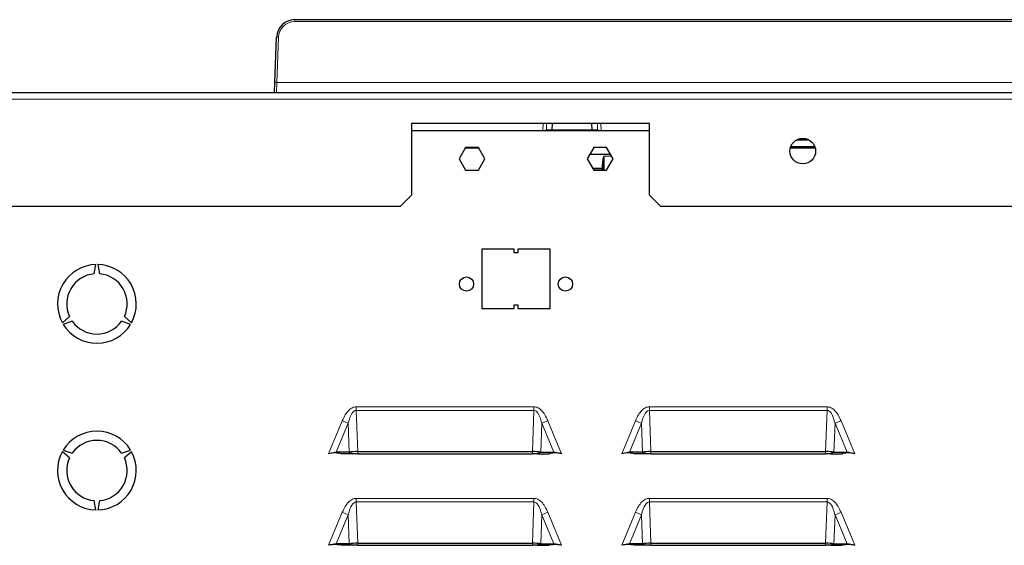
# Model space of a CAD drawing. Units: millimetres. Extents: x 54 to 371, y 9 to 280.
# Drawn here: x 343 to 356, y 152 to 159 of the extents above; entities that cross this region are included whole.
import ezdxf

# ---------------------------------------------------------------- set-up
doc = ezdxf.new("R2010")
doc.units = ezdxf.units.MM

msp = doc.modelspace()

# ---------------------------------------------------------------- linework, layer by layer
at = {"color": 7, "linetype": 'Continuous', "lineweight": 25}
for p, q in [((346.59, 158.983), (368.352, 158.983)), ((346.318, 158.127), (346.34, 158.741)), ((346.313, 157.989), (346.318, 158.127)), ((331.359, 157.989), (370.679, 157.989)), ((332.279, 157.989), (346.313, 157.989)), ((351.429, 157.564), (348.179, 157.564)), ((348.179, 157.564), (348.179, 156.589)), ((348.179, 157.469), (351.429, 157.469)), ((350.011, 157.473), (350.011, 157.469)), ((350.096, 157.473), (350.022, 157.473)), ((350.098, 157.564), (350.096, 157.473)), ((350.646, 157.473), (350.096, 157.473)), ((350.646, 157.473), (350.643, 157.564)), ((350.72, 157.473), (350.646, 157.473)), ((350.73, 157.469), (350.73, 157.473)), ((351.429, 156.589), (351.429, 157.564)), ((353.59, 157.348), (353.448, 157.348)), ((348.917, 157.236), (348.829, 157.083)), ((348.916, 157.234), (349.094, 157.234)), ((349.093, 157.236), (348.917, 157.236)), ((349.181, 157.083), (349.093, 157.236)), ((350.667, 157.236), (350.579, 157.083)), ((350.843, 157.236), (350.667, 157.236)), ((350.931, 157.083), (350.843, 157.236)), ((353.35, 157.234), (353.688, 157.234)), ((353.358, 157.25), (353.68, 157.25)), ((348.829, 157.083), (348.917, 156.931)), ((349.093, 156.931), (349.181, 157.083)), ((350.579, 157.083), (350.667, 156.931)), ((350.616, 157.148), (350.894, 157.148)), ((350.843, 156.931), (350.931, 157.083)), ((348.917, 156.931), (349.093, 156.931)), ((350.784, 156.948), (350.657, 156.948)), ((350.667, 156.931), (350.843, 156.931)), ((350.797, 156.931), (350.797, 156.982)), ((348.029, 156.439), (348.179, 156.589)), ((351.429, 156.589), (351.579, 156.439)), ((331.359, 156.439), (348.029, 156.439)), ((351.579, 156.439), (370.679, 156.439)), ((349.581, 155.849), (349.139, 155.849)), ((349.139, 155.849), (349.139, 155.039)), ((349.581, 155.799), (349.581, 155.849)), ((350.074, 155.849), (349.631, 155.849)), ((349.631, 155.849), (349.631, 155.799)), ((350.074, 155.039), (350.074, 155.849)), ((349.631, 155.799), (349.581, 155.799)), ((343.851, 155.514), (343.876, 155.641)), ((343.901, 155.641), (343.926, 155.514)), ((349.139, 155.039), (349.581, 155.039)), ((349.581, 155.039), (349.581, 155.089)), ((349.581, 155.089), (349.631, 155.089)), ((349.631, 155.089), (349.631, 155.039)), ((349.631, 155.039), (350.074, 155.039)), ((343.417, 154.846), (343.514, 154.931)), ((344.263, 154.931), (344.36, 154.846)), ((343.552, 154.866), (343.43, 154.824)), ((344.348, 154.824), (344.226, 154.866)), ((343.514, 153.001), (343.417, 153.086)), ((343.43, 153.108), (343.552, 153.066)), ((344.226, 153.066), (344.348, 153.108)), ((344.36, 153.086), (344.263, 153.001)), ((347.153, 153.079), (347.049, 153.059)), ((347.332, 153.079), (347.153, 153.079)), ((347.153, 153.079), (347.187, 153.065)), ((347.22, 153.059), (347.187, 153.065)), ((347.381, 153.059), (347.22, 153.059)), ((347.332, 153.079), (347.381, 153.059)), ((347.447, 153.059), (347.381, 153.059)), ((347.447, 153.087), (349.831, 153.087)), ((347.447, 153.059), (349.831, 153.059)), ((349.896, 153.059), (349.831, 153.059)), ((349.945, 153.079), (349.896, 153.059)), ((349.896, 153.059), (350.057, 153.059)), ((349.945, 153.079), (350.124, 153.079)), ((350.09, 153.065), (350.057, 153.059)), ((350.124, 153.079), (350.09, 153.065)), ((350.228, 153.059), (350.124, 153.079)), ((351.153, 153.079), (351.049, 153.059)), ((351.332, 153.079), (351.153, 153.079)), ((351.153, 153.079), (351.187, 153.065)), ((351.22, 153.059), (351.187, 153.065)), ((351.381, 153.059), (351.22, 153.059)), ((351.332, 153.079), (351.381, 153.059)), ((351.447, 153.059), (351.381, 153.059)), ((351.447, 153.087), (353.831, 153.087)), ((351.447, 153.059), (353.831, 153.059)), ((353.896, 153.059), (353.831, 153.059)), ((353.945, 153.079), (353.896, 153.059)), ((353.896, 153.059), (354.057, 153.059)), ((353.945, 153.079), (354.124, 153.079)), ((354.09, 153.065), (354.057, 153.059)), ((354.124, 153.079), (354.09, 153.065)), ((354.228, 153.059), (354.124, 153.079)), ((343.876, 152.291), (343.851, 152.418)), ((343.926, 152.418), (343.901, 152.291)), ((347.153, 151.829), (347.049, 151.809)), ((347.153, 151.829), (347.187, 151.815)), ((347.332, 151.829), (347.153, 151.829)), ((347.22, 151.809), (347.187, 151.815)), ((347.381, 151.809), (347.22, 151.809)), ((347.332, 151.829), (347.381, 151.809)), ((347.447, 151.809), (347.381, 151.809)), ((347.447, 151.837), (349.831, 151.837)), ((347.447, 151.809), (349.831, 151.809)), ((349.896, 151.809), (349.831, 151.809)), ((349.945, 151.829), (349.896, 151.809)), ((349.896, 151.809), (350.057, 151.809)), ((349.945, 151.829), (350.124, 151.829)), ((350.09, 151.815), (350.057, 151.809)), ((350.124, 151.829), (350.09, 151.815)), ((350.228, 151.809), (350.124, 151.829)), ((351.153, 151.829), (351.049, 151.809)), ((351.332, 151.829), (351.153, 151.829)), ((351.153, 151.829), (351.187, 151.815)), ((351.22, 151.809), (351.187, 151.815)), ((351.381, 151.809), (351.22, 151.809)), ((351.332, 151.829), (351.381, 151.809)), ((351.447, 151.809), (351.381, 151.809)), ((351.447, 151.837), (353.831, 151.837)), ((351.447, 151.809), (353.831, 151.809)), ((353.896, 151.809), (353.831, 151.809)), ((353.945, 151.829), (353.896, 151.809)), ((353.896, 151.809), (354.057, 151.809)), ((353.945, 151.829), (354.124, 151.829)), ((354.09, 151.815), (354.057, 151.809)), ((354.124, 151.829), (354.09, 151.815)), ((354.228, 151.809), (354.124, 151.829))]:
    msp.add_line(p, q, dxfattribs=at)
at = {"color": 7, "linetype": 'Continuous', "lineweight": 18}
for p, q in [((346.59, 158.958), (346.59, 158.983)), ((368.352, 158.958), (346.59, 158.958)), ((346.365, 158.741), (346.343, 158.127)), ((346.343, 158.127), (346.338, 157.989)), ((346.343, 158.127), (368.598, 158.127)), ((331.359, 157.899), (370.679, 157.899)), ((349.973, 157.469), (349.975, 157.564)), ((350.023, 157.564), (350.022, 157.473)), ((350.72, 157.473), (350.718, 157.564)), ((350.766, 157.564), (350.768, 157.469)), ((353.605, 157.337), (353.428, 157.337)), ((353.687, 157.236), (353.35, 157.236)), ((350.808, 157.121), (350.909, 157.121)), ((350.808, 157.119), (350.808, 157.121)), ((350.911, 157.119), (350.808, 157.119)), ((350.808, 157.119), (350.81, 156.931)), ((350.651, 156.958), (350.784, 156.958)), ((350.779, 156.931), (350.779, 156.948)), ((350.784, 156.958), (350.784, 156.986)), ((350.791, 156.945), (350.791, 156.931)), ((350.796, 156.936), (350.796, 156.936)), ((350.797, 156.982), (350.797, 156.955)), ((347.427, 153.699), (347.427, 153.65)), ((347.427, 153.699), (349.85, 153.699)), ((349.85, 153.699), (349.85, 153.65)), ((351.427, 153.699), (351.427, 153.65)), ((351.427, 153.699), (353.85, 153.699)), ((353.85, 153.699), (353.85, 153.65)), ((347.427, 153.65), (347.447, 153.087)), ((349.85, 153.65), (347.427, 153.65)), ((349.831, 153.087), (349.85, 153.65)), ((351.427, 153.65), (351.447, 153.087)), ((353.85, 153.65), (351.427, 153.65)), ((353.831, 153.087), (353.85, 153.65)), ((347.049, 153.059), (347.237, 153.509)), ((347.318, 153.475), (347.153, 153.079)), ((347.237, 153.509), (347.318, 153.475)), ((347.332, 153.079), (347.318, 153.475)), ((349.959, 153.475), (349.945, 153.079)), ((349.959, 153.475), (350.041, 153.509)), ((350.124, 153.079), (349.959, 153.475)), ((350.041, 153.509), (350.228, 153.059)), ((351.049, 153.059), (351.237, 153.509)), ((351.318, 153.475), (351.153, 153.079)), ((351.237, 153.509), (351.318, 153.475)), ((351.332, 153.079), (351.318, 153.475)), ((353.959, 153.475), (353.945, 153.079)), ((353.959, 153.475), (354.041, 153.509)), ((354.124, 153.079), (353.959, 153.475)), ((354.041, 153.509), (354.228, 153.059)), ((347.447, 153.087), (347.447, 153.059)), ((349.831, 153.087), (349.831, 153.059)), ((351.447, 153.087), (351.447, 153.059)), ((353.831, 153.087), (353.831, 153.059)), ((347.427, 152.449), (347.427, 152.4)), ((347.427, 152.449), (349.85, 152.449)), ((347.427, 152.4), (347.447, 151.837)), ((349.85, 152.4), (347.427, 152.4)), ((349.831, 151.837), (349.85, 152.4)), ((349.85, 152.449), (349.85, 152.4)), ((351.427, 152.449), (351.427, 152.4)), ((351.427, 152.449), (353.85, 152.449)), ((351.427, 152.4), (351.447, 151.837)), ((353.85, 152.4), (351.427, 152.4)), ((353.831, 151.837), (353.85, 152.4)), ((353.85, 152.449), (353.85, 152.4)), ((347.049, 151.809), (347.237, 152.259)), ((347.318, 152.225), (347.153, 151.829)), ((347.237, 152.259), (347.318, 152.225)), ((347.332, 151.829), (347.318, 152.225)), ((349.959, 152.225), (349.945, 151.829)), ((349.959, 152.225), (350.041, 152.259)), ((350.124, 151.829), (349.959, 152.225)), ((350.041, 152.259), (350.228, 151.809)), ((351.049, 151.809), (351.237, 152.259)), ((351.318, 152.225), (351.153, 151.829)), ((351.237, 152.259), (351.318, 152.225)), ((351.332, 151.829), (351.318, 152.225)), ((353.959, 152.225), (353.945, 151.829)), ((353.959, 152.225), (354.041, 152.259)), ((354.124, 151.829), (353.959, 152.225)), ((354.041, 152.259), (354.228, 151.809)), ((347.447, 151.837), (347.447, 151.809)), ((349.831, 151.837), (349.831, 151.809)), ((351.447, 151.837), (351.447, 151.809)), ((353.831, 151.837), (353.831, 151.809))]:
    msp.add_line(p, q, dxfattribs=at)
at = {"color": 7, "linetype": 'Continuous', "lineweight": 25}
for centre, radius in [((353.519, 157.189), 0.175), ((348.931, 155.374), 0.0975), ((350.281, 155.374), 0.0975)]:
    msp.add_circle(centre, radius, dxfattribs=at)
for centre, radius, start, end in [((346.59, 158.733), 0.25, 90, 178), ((343.889, 155.104), 0.537, 91.3326, 208.6674), ((343.889, 155.104), 0.537, 331.3326, 88.6674), ((343.889, 155.104), 0.412, 95.2159, 204.7841), ((343.889, 155.104), 0.412, 335.2159, 84.7841), ((343.889, 155.104), 0.538, 211.3326, 328.6674), ((343.889, 155.104), 0.412, 215.2159, 324.7841), ((343.889, 152.829), 0.538, 31.3326, 148.6674), ((343.889, 152.829), 0.412, 35.2159, 144.7841), ((343.889, 152.829), 0.538, 151.3326, 268.6674), ((343.889, 152.829), 0.537, 271.3326, 28.6674), ((343.889, 152.829), 0.412, 155.2159, 264.7841), ((343.889, 152.829), 0.412, 275.2159, 24.7841)]:
    msp.add_arc(centre, radius, start, end, dxfattribs=at)
at = {"color": 7, "linetype": 'Continuous', "lineweight": 18}
for centre, radius, start, end in [((346.59, 158.733), 0.225, 90, 178), ((346.352, 158.562), 0.18, 86.0129, 93.9871), ((346.331, 157.948), 0.18, 86.0129, 93.9871), ((350.783, 156.936), 0.0125, 0.4901, 89.9903), ((350.787, 156.97), 0.0155, 51.3546, 100.5526), ((350.787, 156.942), 0.0155, 51.3546, 100.5526), ((350.784, 156.936), 0.0125, 0.4901, 89.9903)]:
    msp.add_arc(centre, radius, start, end, dxfattribs=at)
for centre, major_axis, ratio, start_param, end_param in [((350.809, 156.982), (-0.001, 0.139), 0.17977, 6.28197, 7.825942), ((350.809, 156.979), (-0.001, 0.14), 0.089186, 6.282027, 7.825999), ((350.784, 156.961), (-0.0002, 0.0125), 0.052324, 3.140677, 4.449674), ((350.795, 156.961), (-0.0002, 0.025), 0.026168, 2.779055, 3.141364), ((347.45, 152.919), (-0.025, 0.732), 0.238957, 6.269838, 6.981442), ((349.827, 152.919), (0.025, 0.732), 0.238957, 5.584929, 6.296532), ((351.45, 152.919), (-0.025, 0.732), 0.238957, 6.269838, 6.981442), ((353.827, 152.919), (0.025, 0.732), 0.238957, 5.584929, 6.296532), ((347.45, 151.669), (-0.025, 0.732), 0.238957, 6.269838, 6.981442), ((349.827, 151.669), (0.025, 0.732), 0.238957, 5.584929, 6.296532), ((351.45, 151.669), (-0.025, 0.732), 0.238957, 6.269838, 6.981442), ((353.827, 151.669), (0.025, 0.732), 0.238957, 5.584929, 6.296532)]:
    msp.add_ellipse(centre, major_axis=major_axis, ratio=ratio, start_param=start_param, end_param=end_param, dxfattribs=at)
at = {"color": 7, "linetype": 'Continuous', "lineweight": 25}
for centre, major_axis, ratio, start_param, end_param in [((350.796, 156.961), (-0.0002, 0.025), 0.026168, 3.141364, 4.450361), ((347.445, 153.059), (0.175, 0.003), 0.164684, 1.560808, 2.272412), ((349.832, 153.059), (0.175, -0.003), 0.164684, 0.869181, 1.580785), ((351.445, 153.059), (0.175, 0.003), 0.164684, 1.560808, 2.272412), ((353.832, 153.059), (0.175, -0.003), 0.164684, 0.869181, 1.580785), ((347.445, 151.809), (0.175, 0.003), 0.164684, 1.560808, 2.272412), ((349.832, 151.809), (0.175, -0.003), 0.164684, 0.869181, 1.580785), ((351.445, 151.809), (0.175, 0.003), 0.164684, 1.560808, 2.272412), ((353.832, 151.809), (0.175, -0.003), 0.164684, 0.869181, 1.580785)]:
    msp.add_ellipse(centre, major_axis=major_axis, ratio=ratio, start_param=start_param, end_param=end_param, dxfattribs=at)
for points, knots in [([(350.022, 157.473), (350.02, 157.473), (350.017, 157.473), (350.012, 157.473), (350.011, 157.473)], [0, 0, 0, 0, 0.772519, 1, 1, 1, 1]), ([(350.73, 157.473), (350.727, 157.473), (350.722, 157.473), (350.72, 157.473), (350.72, 157.473)], [0, 0, 0, 0, 0.772519, 1, 1, 1, 1]), ([(350.783, 156.948), (350.785, 156.948), (350.787, 156.948), (350.791, 156.946), (350.793, 156.944), (350.794, 156.942), (350.795, 156.94), (350.795, 156.939), (350.795, 156.938), (350.795, 156.938), (350.795, 156.938), (350.795, 156.938)], [0, 0, 0, 0, 0.224892, 0.40693, 0.558555, 0.685863, 0.785735, 0.851472, 0.902184, 0.960949, 1, 1, 1, 1]), ([(347.187, 153.065), (347.173, 153.067), (347.127, 153.073), (347.081, 153.064), (347.049, 153.059)], [0, 0, 0, 0, 0.302548, 1, 1, 1, 1]), ([(350.228, 153.059), (350.206, 153.063), (350.172, 153.069), (350.125, 153.07), (350.102, 153.066), (350.09, 153.065)], [0, 0, 0, 0, 0.492117, 0.744296, 1, 1, 1, 1]), ([(351.187, 153.065), (351.173, 153.067), (351.127, 153.073), (351.081, 153.064), (351.049, 153.059)], [0, 0, 0, 0, 0.302548, 1, 1, 1, 1]), ([(354.228, 153.059), (354.206, 153.063), (354.172, 153.069), (354.125, 153.07), (354.102, 153.066), (354.09, 153.065)], [0, 0, 0, 0, 0.492117, 0.744296, 1, 1, 1, 1]), ([(347.187, 151.815), (347.173, 151.817), (347.127, 151.823), (347.081, 151.814), (347.049, 151.809)], [0, 0, 0, 0, 0.302548, 1, 1, 1, 1]), ([(350.228, 151.809), (350.206, 151.813), (350.172, 151.819), (350.125, 151.82), (350.102, 151.816), (350.09, 151.815)], [0, 0, 0, 0, 0.492117, 0.744296, 1, 1, 1, 1]), ([(351.187, 151.815), (351.173, 151.817), (351.127, 151.823), (351.081, 151.814), (351.049, 151.809)], [0, 0, 0, 0, 0.302548, 1, 1, 1, 1]), ([(354.228, 151.809), (354.206, 151.813), (354.172, 151.819), (354.125, 151.82), (354.102, 151.816), (354.09, 151.815)], [0, 0, 0, 0, 0.492117, 0.744296, 1, 1, 1, 1])]:
    msp.add_open_spline(points, degree=3, knots=knots, dxfattribs=at)
at = {"color": 7, "linetype": 'Continuous', "lineweight": 18}
for points, knots in [([(347.427, 153.699), (347.418, 153.698), (347.4, 153.697), (347.363, 153.683), (347.319, 153.649), (347.272, 153.587), (347.249, 153.537), (347.237, 153.509)], [0, 0, 0, 0, 0.0946556, 0.1927124, 0.4126843, 0.6797261, 1, 1, 1, 1]), ([(350.041, 153.509), (350.028, 153.537), (350.005, 153.587), (349.959, 153.649), (349.914, 153.683), (349.877, 153.697), (349.859, 153.698), (349.85, 153.699)], [0, 0, 0, 0, 0.320275, 0.587317, 0.80729, 0.905399, 1, 1, 1, 1]), ([(351.427, 153.699), (351.418, 153.698), (351.4, 153.697), (351.363, 153.683), (351.319, 153.649), (351.272, 153.587), (351.249, 153.537), (351.237, 153.509)], [0, 0, 0, 0, 0.094656, 0.192712, 0.412684, 0.679726, 1, 1, 1, 1]), ([(354.041, 153.509), (354.028, 153.537), (354.005, 153.587), (353.959, 153.649), (353.914, 153.683), (353.877, 153.697), (353.859, 153.698), (353.85, 153.699)], [0, 0, 0, 0, 0.320275, 0.587317, 0.80729, 0.905399, 1, 1, 1, 1]), ([(347.427, 152.449), (347.418, 152.448), (347.4, 152.447), (347.363, 152.433), (347.319, 152.399), (347.272, 152.337), (347.249, 152.287), (347.237, 152.259)], [0, 0, 0, 0, 0.094656, 0.192712, 0.412684, 0.679726, 1, 1, 1, 1]), ([(350.041, 152.259), (350.028, 152.287), (350.005, 152.337), (349.959, 152.399), (349.914, 152.433), (349.877, 152.447), (349.859, 152.448), (349.85, 152.449)], [0, 0, 0, 0, 0.320275, 0.587317, 0.80729, 0.905399, 1, 1, 1, 1]), ([(351.427, 152.449), (351.418, 152.448), (351.4, 152.447), (351.363, 152.433), (351.319, 152.399), (351.272, 152.337), (351.249, 152.287), (351.237, 152.259)], [0, 0, 0, 0, 0.094656, 0.192712, 0.412684, 0.679726, 1, 1, 1, 1]), ([(354.041, 152.259), (354.028, 152.287), (354.005, 152.337), (353.959, 152.399), (353.914, 152.433), (353.877, 152.447), (353.859, 152.448), (353.85, 152.449)], [0, 0, 0, 0, 0.320275, 0.587317, 0.80729, 0.905399, 1, 1, 1, 1])]:
    msp.add_open_spline(points, degree=3, knots=knots, dxfattribs=at)

doc.saveas('drawing.dxf')
